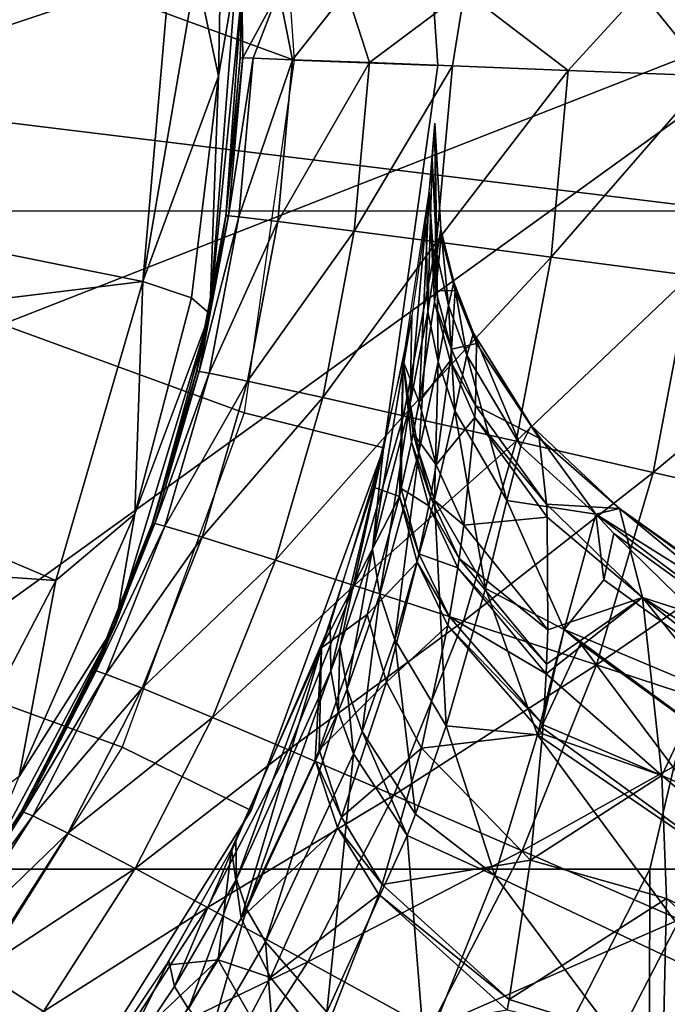
# Model space of a CAD drawing. Units: inches. Extents: x -14.2 to 14.7, y -14 to 12.5.
# Drawn here: x 0.8 to 1.1, y -0.6 to 0 of the extents above; entities that cross this region are included whole.
import ezdxf

# ---------------------------------------------------------------- set-up
doc = ezdxf.new("R2010")
doc.units = ezdxf.units.IN
doc.header["$MEASUREMENT"] = 0
doc.layers.add('SEAT-BASE', color=5, linetype='Continuous', plot=False)
doc.layers.add('SEAT-SEAT', color=5, linetype='Continuous')

msp = doc.modelspace()

# ---------------------------------------------------------------- linework, layer by layer
at = {"layer": 'SEAT-BASE'}
for points in [[(0.93205, -0.03384, 12.39418), (-0.73415, 0.57522, 12.39418), (-0.59851, 0.71529, 12.39418), (0.91871, 0.16069, 12.39418)], [(-0.59851, 0.71529, 4.12646), (0.91871, 0.16069, 4.12646), (0.93205, -0.03384, 4.12646), (-0.73415, 0.57522, 4.12646)], [(0.90464, -0.22689, 12.39418), (-0.8377, 0.41001, 12.39418), (-0.73415, 0.57522, 12.39418), (0.93205, -0.03384, 12.39418)], [(-0.73415, 0.57522, 4.12646), (0.93205, -0.03384, 4.12646), (0.90464, -0.22689, 4.12646), (-0.8377, 0.41001, 4.12646)], [(0.8377, -0.41001, 12.39418), (-0.90464, 0.22689, 12.39418), (-0.8377, 0.41001, 12.39418), (0.90464, -0.22689, 12.39418)], [(-0.8377, 0.41001, 4.12646), (0.90464, -0.22689, 4.12646), (0.8377, -0.41001, 4.12646), (-0.90464, 0.22689, 4.12646)], [(0.73415, -0.57522, 12.39418), (-0.93205, 0.03384, 12.39418), (-0.90464, 0.22689, 12.39418), (0.8377, -0.41001, 12.39418)], [(-0.90464, 0.22689, 4.12646), (0.8377, -0.41001, 4.12646), (0.73415, -0.57522, 4.12646), (-0.93205, 0.03384, 4.12646)], [(0.93205, -0.03384, 12.39418), (1.01073, -0.0367, 12.31544), (0.99628, 0.17425, 12.31544), (0.91871, 0.16069, 12.39418)], [(0.99628, 0.17425, 4.2052), (0.91871, 0.16069, 4.12646), (0.93205, -0.03384, 4.12646), (1.01073, -0.0367, 4.2052)], [(1.01073, -0.0367, 12.31544), (1.01073, -0.0367, 4.2052), (0.99628, 0.17425, 4.2052), (0.99628, 0.17425, 12.31544)], [(0.54883, 0.00743, 14.56092), (0.8638, 0.01478, 14.56092), (0.54119, -0.093, 14.56092)], [(0.54119, -0.093, 14.56092), (0.8638, 0.01478, 14.56092), (0.84912, -0.15504, 14.56092)], [(0.87829, 0.01496, 14.56368), (0.89048, -0.04267, 14.57245), (0.84912, -0.15504, 14.56092)], [(0.87829, 0.01496, 14.56368), (0.84912, -0.15504, 14.56092), (0.8638, 0.01478, 14.56092)], [(0.89163, 0.01513, 14.57245), (0.89048, -0.04267, 14.57245), (0.87829, 0.01496, 14.56368)], [(0.90323, 0.00399, 14.60029), (0.88582, -0.17266, 14.60031), (0.9004, 0.01524, 14.5858)], [(0.9004, 0.01524, 14.5858), (0.88582, -0.17266, 14.60031), (0.89048, -0.04267, 14.57245)], [(0.9004, 0.01524, 14.5858), (0.89048, -0.04267, 14.57245), (0.89163, 0.01513, 14.57245)], [(0.90323, 0.00399, 14.60029), (0.89463, -0.11951, 15.07789), (0.88582, -0.17266, 14.60031)], [(0.90323, 0.00399, 14.60029), (0.90246, -0.03278, 15.07809), (0.89463, -0.11951, 15.07789)], [(0.90323, 0.00399, 15.34787), (0.9039, -0.03263, 15.47796), (0.90245, -0.03264, 15.35411)], [(0.90323, 0.00399, 15.34787), (0.90245, -0.03264, 15.35411), (0.90245, -0.03272, 15.20152)], [(0.90246, -0.03278, 15.07809), (0.90323, 0.00399, 15.34787), (0.90245, -0.03272, 15.20152)], [(0.90323, 0.00399, 15.34787), (0.90246, -0.03278, 15.07809), (0.90323, 0.00399, 14.60029)], [(0.92363, 0.00398, 15.72007), (0.9039, -0.03263, 15.47796), (0.90323, 0.00399, 15.34787)], [(0.92363, 0.00398, 15.72007), (0.90949, -0.0328, 15.59263), (0.9039, -0.03263, 15.47796)], [(0.92363, 0.00398, 15.72007), (0.931, -0.03358, 15.77284), (0.90949, -0.0328, 15.59263)], [(0.96064, 0.00395, 15.90469), (0.931, -0.03358, 15.77284), (0.92363, 0.00398, 15.72007)], [(0.931, -0.03358, 15.77284), (0.96064, 0.00395, 15.90469), (0.97324, -0.03519, 15.95071)], [(0.97324, -0.03519, 15.95071), (0.96064, 0.00395, 15.90469), (1.02526, 0.00392, 16.08196)], [(0.97324, -0.03519, 15.95071), (1.02526, 0.00392, 16.08196), (1.01873, -0.03696, 16.06991)], [(1.01873, -0.03696, 16.06991), (1.02526, 0.00392, 16.08196), (1.08201, -0.03944, 16.18475)], [(1.02526, 0.00392, 16.08196), (1.12169, 0.00387, 16.23799), (1.08201, -0.03944, 16.18475)], [(1.08201, -0.03944, 16.18475), (1.12169, 0.00387, 16.23799), (1.15902, -0.04248, 16.28241)], [(1.12169, 0.00387, 16.23799), (1.25328, 0.00381, 16.36619), (1.15902, -0.04248, 16.28241)], [(0.9039, -0.03263, 15.47796), (0.89607, -0.11903, 15.47764), (0.89463, -0.11904, 15.35381)], [(0.89463, -0.11904, 15.35381), (0.90245, -0.03264, 15.35411), (0.9039, -0.03263, 15.47796)], [(0.90245, -0.03272, 15.20152), (0.90245, -0.03264, 15.35411), (0.89463, -0.1193, 15.20128)], [(0.89463, -0.1193, 15.20128), (0.90245, -0.03264, 15.35411), (0.89463, -0.11904, 15.35381)], [(0.90245, -0.03272, 15.20152), (0.89463, -0.1193, 15.20128), (0.89463, -0.11951, 15.07789)], [(0.90245, -0.03272, 15.20152), (0.89463, -0.11951, 15.07789), (0.90246, -0.03278, 15.07809)], [(0.9039, -0.03263, 15.47796), (0.90949, -0.0328, 15.59263), (0.89607, -0.11903, 15.47764)], [(0.90949, -0.0328, 15.59263), (0.90162, -0.11958, 15.59231), (0.89607, -0.11903, 15.47764)], [(0.90949, -0.0328, 15.59263), (0.931, -0.03358, 15.77284), (0.90162, -0.11958, 15.59231)], [(0.90162, -0.11958, 15.59231), (0.931, -0.03358, 15.77284), (0.92296, -0.12215, 15.77255)], [(0.90464, -0.22689, 12.39418), (0.98102, -0.24604, 12.31544), (1.01073, -0.0367, 12.31544), (0.93205, -0.03384, 12.39418)], [(1.01073, -0.0367, 4.2052), (0.93205, -0.03384, 4.12646), (0.90464, -0.22689, 4.12646), (0.98102, -0.24604, 4.2052)], [(0.931, -0.03358, 15.77284), (0.97324, -0.03519, 15.95071), (0.92296, -0.12215, 15.77255)], [(0.92296, -0.12215, 15.77255), (0.97324, -0.03519, 15.95071), (0.96484, -0.1275, 15.95045)], [(0.97324, -0.03519, 15.95071), (1.01873, -0.03696, 16.06991), (0.96484, -0.1275, 15.95045)], [(0.96484, -0.1275, 15.95045), (1.01873, -0.03696, 16.06991), (1.00994, -0.13337, 16.06965)], [(0.98102, -0.24604, 12.31544), (0.98102, -0.24604, 4.2052), (1.01073, -0.0367, 4.2052), (1.01073, -0.0367, 12.31544)], [(1.01873, -0.03696, 16.06991), (1.08201, -0.03944, 16.18475), (1.00994, -0.13337, 16.06965)], [(0.89048, -0.04267, 14.57245), (0.87577, -0.16399, 14.57245), (0.84912, -0.15504, 14.56092)], [(0.88582, -0.17266, 14.60031), (0.87577, -0.16399, 14.57245), (0.89048, -0.04267, 14.57245)], [(1.00994, -0.13337, 16.06965), (1.08201, -0.03944, 16.18475), (1.07267, -0.14163, 16.18447)], [(1.08201, -0.03944, 16.18475), (1.15902, -0.04248, 16.28241), (1.07267, -0.14163, 16.18447)], [(1.07267, -0.14163, 16.18447), (1.15902, -0.04248, 16.28241), (1.14903, -0.15175, 16.28214)], [(1.00909, -0.06831, 8.35854), (1.00909, -0.06831, 8.35854), (1.00962, -0.16022, 8.10401), (1.00582, -0.10611, 8.04242)], [(1.01009, -0.14002, 8.64337), (1.01009, -0.14002, 8.64337), (1.00909, -0.06831, 8.35854), (1.0076, -0.08761, 8.67619)], [(1.01223, -0.12644, 8.4823), (1.01223, -0.12644, 8.4823), (1.00909, -0.06831, 8.35854), (1.01009, -0.14002, 8.64337)], [(1.01246, -0.13005, 8.32003), (1.01246, -0.13005, 8.32003), (1.00962, -0.16022, 8.10401), (1.00909, -0.06831, 8.35854)], [(1.01223, -0.12644, 8.4823), (1.01223, -0.12644, 8.4823), (1.01246, -0.13005, 8.32003), (1.00909, -0.06831, 8.35854)], [(1.00514, -0.17161, 8.79969), (1.00514, -0.17161, 8.79969), (1.0076, -0.08761, 8.67619), (1.00409, -0.12139, 8.83184)], [(1.01009, -0.14002, 8.64337), (1.01009, -0.14002, 8.64337), (1.0076, -0.08761, 8.67619), (1.00514, -0.17161, 8.79969)], [(0.54119, -0.093, 14.56092), (0.84912, -0.15504, 14.56092), (0.51329, -0.19603, 14.56092)], [(0.9917, -0.19863, 7.73826), (0.9917, -0.19863, 7.73826), (1.00582, -0.10611, 8.04242), (1.00048, -0.22106, 7.88735)], [(1.00048, -0.22106, 7.88735), (1.00048, -0.22106, 7.88735), (1.00582, -0.10611, 8.04242), (1.00889, -0.16628, 8.07599)], [(1.00582, -0.10611, 8.04242), (1.00582, -0.10611, 8.04242), (1.00962, -0.16022, 8.10401), (1.00889, -0.16628, 8.07599)], [(0.89463, -0.11951, 15.07789), (0.89463, -0.1193, 15.20128), (0.87846, -0.20509, 15.07738)], [(0.87846, -0.20509, 15.07738), (0.89463, -0.1193, 15.20128), (0.87848, -0.20474, 15.20065)], [(0.88582, -0.17266, 14.60031), (0.89463, -0.11951, 15.07789), (0.87846, -0.20509, 15.07738)], [(0.89463, -0.11904, 15.35381), (0.87849, -0.2043, 15.35303), (0.87848, -0.20474, 15.20065)], [(0.87848, -0.20474, 15.20065), (0.89463, -0.1193, 15.20128), (0.89463, -0.11904, 15.35381)], [(0.89463, -0.11904, 15.35381), (0.89607, -0.11903, 15.47764), (0.87849, -0.2043, 15.35303)], [(0.89607, -0.11903, 15.47764), (0.87994, -0.20427, 15.47679), (0.87849, -0.2043, 15.35303)], [(0.89607, -0.11903, 15.47764), (0.90162, -0.11958, 15.59231), (0.87994, -0.20427, 15.47679)], [(0.87994, -0.20427, 15.47679), (0.90162, -0.11958, 15.59231), (0.88543, -0.20521, 15.59145)], [(0.90162, -0.11958, 15.59231), (0.92296, -0.12215, 15.77255), (0.88543, -0.20521, 15.59145)], [(0.88543, -0.20521, 15.59145), (0.92296, -0.12215, 15.77255), (0.90642, -0.20955, 15.77173)], [(0.92296, -0.12215, 15.77255), (0.96484, -0.1275, 15.95045), (0.90642, -0.20955, 15.77173)], [(0.99548, -0.22181, 8.94681), (0.99548, -0.22181, 8.94681), (1.00409, -0.12139, 8.83184), (0.99639, -0.17357, 8.9821)], [(1.00514, -0.17161, 8.79969), (1.00514, -0.17161, 8.79969), (1.00409, -0.12139, 8.83184), (0.99548, -0.22181, 8.94681)], [(0.90642, -0.20955, 15.77173), (0.96484, -0.1275, 15.95045), (0.94759, -0.21857, 15.94962)], [(0.96484, -0.1275, 15.95045), (1.00994, -0.13337, 16.06965), (0.94759, -0.21857, 15.94962)], [(1.01649, -0.1681, 8.63845), (1.01649, -0.1681, 8.63845), (1.01223, -0.12644, 8.4823), (1.01009, -0.14002, 8.64337)], [(1.01933, -0.15533, 8.48089), (1.01933, -0.15533, 8.48089), (1.01223, -0.12644, 8.4823), (1.01649, -0.1681, 8.63845)], [(1.01933, -0.15533, 8.48089), (1.01933, -0.15533, 8.48089), (1.01246, -0.13005, 8.32003), (1.01223, -0.12644, 8.4823)], [(0.94759, -0.21857, 15.94962), (1.00994, -0.13337, 16.06965), (0.99188, -0.22849, 16.06879)], [(1.00994, -0.13337, 16.06965), (1.07267, -0.14163, 16.18447), (0.99188, -0.22849, 16.06879)], [(1.01246, -0.13005, 8.32003), (1.01246, -0.13005, 8.32003), (1.02018, -0.16002, 8.32207), (1.00962, -0.16022, 8.10401)], [(1.01933, -0.15533, 8.48089), (1.01933, -0.15533, 8.48089), (1.02018, -0.16002, 8.32207), (1.01246, -0.13005, 8.32003)], [(1.01077, -0.19901, 8.79092), (1.01077, -0.19901, 8.79092), (1.01009, -0.14002, 8.64337), (1.00514, -0.17161, 8.79969)], [(1.01649, -0.1681, 8.63845), (1.01649, -0.1681, 8.63845), (1.01009, -0.14002, 8.64337), (1.01077, -0.19901, 8.79092)], [(0.99188, -0.22849, 16.06879), (1.07267, -0.14163, 16.18447), (1.05349, -0.24243, 16.18356)], [(1.07267, -0.14163, 16.18447), (1.14903, -0.15175, 16.28214), (1.05349, -0.24243, 16.18356)], [(0.51329, -0.19603, 14.56092), (0.84912, -0.15504, 14.56092), (0.80146, -0.3187, 14.56092)], [(0.80146, -0.3187, 14.56092), (0.84912, -0.15504, 14.56092), (0.84464, -0.28217, 14.57246)], [(0.84464, -0.28217, 14.57246), (0.84912, -0.15504, 14.56092), (0.87577, -0.16399, 14.57245)], [(1.02646, -0.19541, 8.63372), (1.02646, -0.19541, 8.63372), (1.01933, -0.15533, 8.48089), (1.01649, -0.1681, 8.63845)], [(1.03011, -0.18333, 8.47954), (1.03011, -0.18333, 8.47954), (1.01933, -0.15533, 8.48089), (1.02646, -0.19541, 8.63372)], [(1.01933, -0.15533, 8.48089), (1.01933, -0.15533, 8.48089), (1.03011, -0.18333, 8.47954), (1.02018, -0.16002, 8.32207)], [(1.05349, -0.24243, 16.18356), (1.14903, -0.15175, 16.28214), (1.12849, -0.25953, 16.28119)], [(1.14903, -0.15175, 16.28214), (1.24271, -0.16422, 16.36698), (1.12849, -0.25953, 16.28119)], [(1.00889, -0.16628, 8.07599), (1.00889, -0.16628, 8.07599), (1.00962, -0.16022, 8.10401), (1.01807, -0.19211, 8.11093)], [(1.00962, -0.16022, 8.10401), (1.00962, -0.16022, 8.10401), (1.02018, -0.16002, 8.32207), (1.01807, -0.19211, 8.11093)], [(1.01807, -0.19211, 8.11093), (1.01807, -0.19211, 8.11093), (1.02018, -0.16002, 8.32207), (1.03188, -0.18898, 8.32402)], [(1.02018, -0.16002, 8.32207), (1.02018, -0.16002, 8.32207), (1.03011, -0.18333, 8.47954), (1.03188, -0.18898, 8.32402)], [(0.88582, -0.17266, 14.60031), (0.84464, -0.28217, 14.57246), (0.87577, -0.16399, 14.57245)], [(1.00889, -0.16628, 8.07599), (1.00889, -0.16628, 8.07599), (1.01744, -0.19846, 8.08361), (1.00048, -0.22106, 7.88735)], [(1.01807, -0.19211, 8.11093), (1.01807, -0.19211, 8.11093), (1.01744, -0.19846, 8.08361), (1.00889, -0.16628, 8.07599)], [(1.12849, -0.25953, 16.28119), (1.24271, -0.16422, 16.36698), (1.22054, -0.2806, 16.366)], [(1.00029, -0.2484, 8.93365), (1.00029, -0.2484, 8.93365), (1.00514, -0.17161, 8.79969), (0.99548, -0.22181, 8.94681)], [(1.01077, -0.19901, 8.79092), (1.01077, -0.19901, 8.79092), (1.00514, -0.17161, 8.79969), (1.00029, -0.2484, 8.93365)], [(1.02, -0.22578, 8.7825), (1.02, -0.22578, 8.7825), (1.01649, -0.1681, 8.63845), (1.01077, -0.19901, 8.79092)], [(1.02646, -0.19541, 8.63372), (1.02646, -0.19541, 8.63372), (1.01649, -0.1681, 8.63845), (1.02, -0.22578, 8.7825)], [(0.83426, -0.34252, 14.60033), (0.84464, -0.28217, 14.57246), (0.88582, -0.17266, 14.60031)], [(0.83426, -0.34252, 14.60033), (0.88582, -0.17266, 14.60031), (0.85411, -0.28872, 15.07655)], [(0.88582, -0.17266, 14.60031), (0.87846, -0.20509, 15.07738), (0.85411, -0.28872, 15.07655)], [(0.97479, -0.30162, 9.09682), (0.97479, -0.30162, 9.09682), (0.99639, -0.17357, 8.9821), (0.98095, -0.24632, 9.12284)], [(0.99548, -0.22181, 8.94681), (0.99548, -0.22181, 8.94681), (0.99639, -0.17357, 8.9821), (0.97479, -0.30162, 9.09682)], [(1.05616, -0.24516, 8.62527), (1.05616, -0.24516, 8.62527), (1.03011, -0.18333, 8.47954), (1.02646, -0.19541, 8.63372)], [(1.03011, -0.18333, 8.47954), (1.03011, -0.18333, 8.47954), (1.05616, -0.24516, 8.62527), (1.0617, -0.23392, 8.47714)], [(1.03188, -0.18898, 8.32402), (1.03188, -0.18898, 8.32402), (1.03011, -0.18333, 8.47954), (1.0617, -0.23392, 8.47714)], [(1.01807, -0.19211, 8.11093), (1.01807, -0.19211, 8.11093), (1.03124, -0.22283, 8.11749), (1.01744, -0.19846, 8.08361)], [(1.03188, -0.18898, 8.32402), (1.03188, -0.18898, 8.32402), (1.03124, -0.22283, 8.11749), (1.01807, -0.19211, 8.11093)], [(1.03188, -0.18898, 8.32402), (1.03188, -0.18898, 8.32402), (1.06605, -0.24081, 8.32745), (1.03124, -0.22283, 8.11749)], [(1.0617, -0.23392, 8.47714), (1.0617, -0.23392, 8.47714), (1.06605, -0.24081, 8.32745), (1.03188, -0.18898, 8.32402)], [(0.51329, -0.19603, 14.56092), (0.80146, -0.3187, 14.56092), (0.46368, -0.29554, 14.56092)], [(0.9917, -0.19863, 7.73826), (0.9917, -0.19863, 7.73826), (0.9896, -0.27275, 7.7623), (0.97534, -0.26764, 7.59567)], [(0.99064, -0.26835, 7.77172), (0.99064, -0.26835, 7.77172), (0.9896, -0.27275, 7.7623), (0.9917, -0.19863, 7.73826)], [(0.99625, -0.24282, 7.83054), (0.99625, -0.24282, 7.83054), (0.99064, -0.26835, 7.77172), (0.9917, -0.19863, 7.73826)], [(0.99721, -0.23808, 7.84234), (0.99721, -0.23808, 7.84234), (0.9917, -0.19863, 7.73826), (1.00048, -0.22106, 7.88735)], [(0.99625, -0.24282, 7.83054), (0.99625, -0.24282, 7.83054), (0.9917, -0.19863, 7.73826), (0.99721, -0.23808, 7.84234)], [(1.00889, -0.27456, 8.92103), (1.00889, -0.27456, 8.92103), (1.01077, -0.19901, 8.79092), (1.00029, -0.2484, 8.93365)], [(1.00048, -0.22106, 7.88735), (1.00048, -0.22106, 7.88735), (1.01744, -0.19846, 8.08361), (1.00968, -0.25542, 7.9004)], [(1.02, -0.22578, 8.7825), (1.02, -0.22578, 8.7825), (1.01077, -0.19901, 8.79092), (1.00889, -0.27456, 8.92103)], [(1.00968, -0.25542, 7.9004), (1.00968, -0.25542, 7.9004), (1.01744, -0.19846, 8.08361), (1.03083, -0.22945, 8.09082)], [(1.01744, -0.19846, 8.08361), (1.01744, -0.19846, 8.08361), (1.03124, -0.22283, 8.11749), (1.03083, -0.22945, 8.09082)], [(1.04841, -0.27495, 8.76747), (1.04841, -0.27495, 8.76747), (1.02646, -0.19541, 8.63372), (1.02, -0.22578, 8.7825)], [(1.05616, -0.24516, 8.62527), (1.05616, -0.24516, 8.62527), (1.02646, -0.19541, 8.63372), (1.04841, -0.27495, 8.76747)], [(0.85411, -0.28872, 15.07655), (0.87846, -0.20509, 15.07738), (0.87848, -0.20474, 15.20065)], [(0.85411, -0.28872, 15.07655), (0.87848, -0.20474, 15.20065), (0.85416, -0.28822, 15.19962)], [(0.85416, -0.28822, 15.19962), (0.87848, -0.20474, 15.20065), (0.87849, -0.2043, 15.35303)], [(0.85416, -0.28822, 15.19962), (0.87849, -0.2043, 15.35303), (0.85422, -0.28761, 15.35176)], [(0.85422, -0.28761, 15.35176), (0.87849, -0.2043, 15.35303), (0.87994, -0.20427, 15.47679)], [(0.85422, -0.28761, 15.35176), (0.87994, -0.20427, 15.47679), (0.85569, -0.28758, 15.47539)], [(0.85569, -0.28758, 15.47539), (0.87994, -0.20427, 15.47679), (0.88543, -0.20521, 15.59145)], [(0.85569, -0.28758, 15.47539), (0.88543, -0.20521, 15.59145), (0.86107, -0.2889, 15.59003)], [(0.86107, -0.2889, 15.59003), (0.88543, -0.20521, 15.59145), (0.90642, -0.20955, 15.77173)], [(0.86107, -0.2889, 15.59003), (0.90642, -0.20955, 15.77173), (0.88157, -0.29497, 15.77032)], [(0.88157, -0.29497, 15.77032), (0.90642, -0.20955, 15.77173), (0.94759, -0.21857, 15.94962)], [(0.88157, -0.29497, 15.77032), (0.94759, -0.21857, 15.94962), (0.92166, -0.30759, 15.94819)], [(0.92166, -0.30759, 15.94819), (0.94759, -0.21857, 15.94962), (0.99188, -0.22849, 16.06879)], [(0.97882, -0.32645, 9.07765), (0.97882, -0.32645, 9.07765), (0.99548, -0.22181, 8.94681), (0.97479, -0.30162, 9.09682)], [(1.00029, -0.2484, 8.93365), (1.00029, -0.2484, 8.93365), (0.99548, -0.22181, 8.94681), (0.97882, -0.32645, 9.07765)], [(0.99721, -0.23808, 7.84234), (0.99721, -0.23808, 7.84234), (1.00048, -0.22106, 7.88735), (1.00968, -0.25542, 7.9004)], [(1.03666, -0.32309, 8.89865), (1.03666, -0.32309, 8.89865), (1.02, -0.22578, 8.7825), (1.00889, -0.27456, 8.92103)], [(1.04841, -0.27495, 8.76747), (1.04841, -0.27495, 8.76747), (1.02, -0.22578, 8.7825), (1.03666, -0.32309, 8.89865)], [(1.03083, -0.22945, 8.09082), (1.03083, -0.22945, 8.09082), (1.03124, -0.22283, 8.11749), (1.07011, -0.27698, 8.12871)], [(1.03124, -0.22283, 8.11749), (1.03124, -0.22283, 8.11749), (1.06605, -0.24081, 8.32745), (1.07011, -0.27698, 8.12871)], [(0.8377, -0.41001, 12.39418), (0.90842, -0.44463, 12.31544), (0.98102, -0.24604, 12.31544), (0.90464, -0.22689, 12.39418)], [(0.98102, -0.24604, 4.2052), (0.90464, -0.22689, 4.12646), (0.8377, -0.41001, 4.12646), (0.90842, -0.44463, 4.2052)], [(0.92166, -0.30759, 15.94819), (0.99188, -0.22849, 16.06879), (0.96475, -0.32145, 16.06727)], [(0.96475, -0.32145, 16.06727), (0.99188, -0.22849, 16.06879), (1.05349, -0.24243, 16.18356)], [(1.03083, -0.22945, 8.09082), (1.03083, -0.22945, 8.09082), (1.02486, -0.28851, 7.91258), (1.00968, -0.25542, 7.9004)], [(1.03083, -0.22945, 8.09082), (1.03083, -0.22945, 8.09082), (1.07046, -0.28396, 8.10309), (1.02486, -0.28851, 7.91258)], [(1.07011, -0.27698, 8.12871), (1.07011, -0.27698, 8.12871), (1.07046, -0.28396, 8.10309), (1.03083, -0.22945, 8.09082)], [(1.0617, -0.23392, 8.47714), (1.0617, -0.23392, 8.47714), (1.05616, -0.24516, 8.62527), (1.0971, -0.28238, 8.59825)], [(1.11006, -0.27921, 8.34548), (1.11006, -0.27921, 8.34548), (1.0617, -0.23392, 8.47714), (1.0971, -0.28238, 8.59825)], [(1.06605, -0.24081, 8.32745), (1.06605, -0.24081, 8.32745), (1.0617, -0.23392, 8.47714), (1.11006, -0.27921, 8.34548)], [(0.96475, -0.32145, 16.06727), (1.05349, -0.24243, 16.18356), (1.02466, -0.34092, 16.18195)], [(1.00658, -0.27301, 7.85694), (1.00658, -0.27301, 7.85694), (0.99625, -0.24282, 7.83054), (0.99721, -0.23808, 7.84234)], [(1.00968, -0.25542, 7.9004), (1.00968, -0.25542, 7.9004), (1.00658, -0.27301, 7.85694), (0.99721, -0.23808, 7.84234)], [(1.02466, -0.34092, 16.18195), (1.05349, -0.24243, 16.18356), (1.12849, -0.25953, 16.28119)], [(1.07011, -0.27698, 8.12871), (1.07011, -0.27698, 8.12871), (1.06605, -0.24081, 8.32745), (1.11006, -0.27921, 8.34548)], [(0.90842, -0.44463, 12.31544), (0.90842, -0.44463, 4.2052), (0.98102, -0.24604, 4.2052), (0.98102, -0.24604, 12.31544)], [(0.98095, -0.24632, 9.12284), (0.98095, -0.24632, 9.12284), (0.95168, -0.3424, 9.2461), (0.9521, -0.36813, 9.18142)], [(0.95701, -0.35496, 9.16683), (0.95701, -0.35496, 9.16683), (0.98095, -0.24632, 9.12284), (0.9521, -0.36813, 9.18142)], [(0.97479, -0.30162, 9.09682), (0.97479, -0.30162, 9.09682), (0.98095, -0.24632, 9.12284), (0.95701, -0.35496, 9.16683)], [(1.00566, -0.27789, 7.84556), (1.00566, -0.27789, 7.84556), (0.99064, -0.26835, 7.77172), (0.99625, -0.24282, 7.83054)], [(1.00566, -0.27789, 7.84556), (1.00566, -0.27789, 7.84556), (0.99625, -0.24282, 7.83054), (1.00658, -0.27301, 7.85694)], [(1.05616, -0.24516, 8.62527), (1.05616, -0.24516, 8.62527), (1.04841, -0.27495, 8.76747), (1.0971, -0.28238, 8.59825)], [(0.98704, -0.35127, 9.05937), (0.98704, -0.35127, 9.05937), (1.00029, -0.2484, 8.93365), (0.97882, -0.32645, 9.07765)], [(1.00889, -0.27456, 8.92103), (1.00889, -0.27456, 8.92103), (1.00029, -0.2484, 8.93365), (0.98704, -0.35127, 9.05937)], [(1.00968, -0.25542, 7.9004), (1.00968, -0.25542, 7.9004), (1.02486, -0.28851, 7.91258), (1.00658, -0.27301, 7.85694)], [(1.02466, -0.34092, 16.18195), (1.12849, -0.25953, 16.28119), (1.09763, -0.36482, 16.27951)], [(1.09763, -0.36482, 16.27951), (1.12849, -0.25953, 16.28119), (1.22054, -0.2806, 16.366)], [(0.9896, -0.27275, 7.7623), (0.9896, -0.27275, 7.7623), (0.94686, -0.35551, 7.46615), (0.97534, -0.26764, 7.59567)], [(0.99064, -0.26835, 7.77172), (0.99064, -0.26835, 7.77172), (1.00032, -0.30414, 7.78905), (0.9896, -0.27275, 7.7623)], [(0.99064, -0.26835, 7.77172), (0.99064, -0.26835, 7.77172), (1.00566, -0.27789, 7.84556), (1.00032, -0.30414, 7.78905)], [(0.97197, -0.33734, 7.64372), (0.97197, -0.33734, 7.64372), (0.94686, -0.35551, 7.46615), (0.9896, -0.27275, 7.7623)], [(0.99933, -0.30865, 7.78004), (0.99933, -0.30865, 7.78004), (0.97197, -0.33734, 7.64372), (0.9896, -0.27275, 7.7623)], [(1.01515, -0.39823, 9.02742), (1.01515, -0.39823, 9.02742), (1.00889, -0.27456, 8.92103), (0.98704, -0.35127, 9.05937)], [(1.00032, -0.30414, 7.78905), (1.00032, -0.30414, 7.78905), (0.99933, -0.30865, 7.78004), (0.9896, -0.27275, 7.7623)], [(1.0223, -0.30666, 7.87051), (1.0223, -0.30666, 7.87051), (1.00566, -0.27789, 7.84556), (1.00658, -0.27301, 7.85694)], [(1.00658, -0.27301, 7.85694), (1.00658, -0.27301, 7.85694), (1.02486, -0.28851, 7.91258), (1.0223, -0.30666, 7.87051)], [(1.03666, -0.32309, 8.89865), (1.03666, -0.32309, 8.89865), (1.00889, -0.27456, 8.92103), (1.01515, -0.39823, 9.02742)], [(1.00566, -0.27789, 7.84556), (1.00566, -0.27789, 7.84556), (1.02152, -0.31169, 7.85951), (1.00032, -0.30414, 7.78905)], [(1.02152, -0.31169, 7.85951), (1.02152, -0.31169, 7.85951), (1.00566, -0.27789, 7.84556), (1.0223, -0.30666, 7.87051)], [(1.04841, -0.27495, 8.76747), (1.04841, -0.27495, 8.76747), (1.03666, -0.32309, 8.89865), (1.07978, -0.34562, 8.84255)], [(1.0971, -0.28238, 8.59825), (1.0971, -0.28238, 8.59825), (1.04841, -0.27495, 8.76747), (1.07978, -0.34562, 8.84255)], [(1.12276, -0.32806, 8.09725), (1.12276, -0.32806, 8.09725), (1.07011, -0.27698, 8.12871), (1.11006, -0.27921, 8.34548)], [(1.07046, -0.28396, 8.10309), (1.07046, -0.28396, 8.10309), (1.07011, -0.27698, 8.12871), (1.12276, -0.32806, 8.09725)], [(1.11006, -0.27921, 8.34548), (1.11006, -0.27921, 8.34548), (1.0971, -0.28238, 8.59825), (1.22278, -0.3613, 8.44144)], [(1.21379, -0.35265, 8.32683), (1.21379, -0.35265, 8.32683), (1.11006, -0.27921, 8.34548), (1.22278, -0.3613, 8.44144)], [(1.19853, -0.35238, 8.21089), (1.19853, -0.35238, 8.21089), (1.11006, -0.27921, 8.34548), (1.21379, -0.35265, 8.32683)], [(1.19853, -0.35238, 8.21089), (1.19853, -0.35238, 8.21089), (1.12276, -0.32806, 8.09725), (1.11006, -0.27921, 8.34548)], [(0.84464, -0.28217, 14.57246), (0.83426, -0.34252, 14.60033), (0.78144, -0.42602, 14.57247)], [(0.78144, -0.42602, 14.57247), (0.80146, -0.3187, 14.56092), (0.84464, -0.28217, 14.57246)], [(1.02486, -0.28851, 7.91258), (1.02486, -0.28851, 7.91258), (1.07046, -0.28396, 8.10309), (1.07081, -0.34573, 7.93244)], [(1.07081, -0.34573, 7.93244), (1.07081, -0.34573, 7.93244), (1.07046, -0.28396, 8.10309), (1.12276, -0.32806, 8.09725)], [(1.0971, -0.28238, 8.59825), (1.0971, -0.28238, 8.59825), (1.07978, -0.34562, 8.84255), (1.10164, -0.31829, 8.72863)], [(1.107, -0.29295, 8.61262), (1.107, -0.29295, 8.61262), (1.0971, -0.28238, 8.59825), (1.10164, -0.31829, 8.72863)], [(1.22566, -0.37867, 8.55775), (1.22566, -0.37867, 8.55775), (1.0971, -0.28238, 8.59825), (1.107, -0.29295, 8.61262)], [(1.22278, -0.3613, 8.44144), (1.22278, -0.3613, 8.44144), (1.0971, -0.28238, 8.59825), (1.22566, -0.37867, 8.55775)], [(1.09763, -0.36482, 16.27951), (1.22054, -0.2806, 16.366), (1.18722, -0.39429, 16.36426)], [(0.8218, -0.36963, 15.0754), (0.85411, -0.28872, 15.07655), (0.85416, -0.28822, 15.19962)], [(0.85416, -0.28822, 15.19962), (0.82191, -0.369, 15.19819), (0.8218, -0.36963, 15.0754)], [(0.8218, -0.36963, 15.0754), (0.83426, -0.34252, 14.60033), (0.85411, -0.28872, 15.07655)], [(0.85422, -0.28761, 15.35176), (0.82204, -0.36823, 15.34999), (0.82191, -0.369, 15.19819)], [(0.85422, -0.28761, 15.35176), (0.82191, -0.369, 15.19819), (0.85416, -0.28822, 15.19962)], [(0.82353, -0.36822, 15.47344), (0.82204, -0.36823, 15.34999), (0.85569, -0.28758, 15.47539)], [(0.85569, -0.28758, 15.47539), (0.82204, -0.36823, 15.34999), (0.85422, -0.28761, 15.35176)], [(0.82353, -0.36822, 15.47344), (0.85569, -0.28758, 15.47539), (0.86107, -0.2889, 15.59003)], [(0.8288, -0.36991, 15.58802), (0.82353, -0.36822, 15.47344), (0.86107, -0.2889, 15.59003)], [(0.8288, -0.36991, 15.58802), (0.86107, -0.2889, 15.59003), (0.88157, -0.29497, 15.77032)], [(1.0223, -0.30666, 7.87051), (1.0223, -0.30666, 7.87051), (1.02486, -0.28851, 7.91258), (1.07081, -0.34573, 7.93244)], [(0.46368, -0.29554, 14.56092), (0.80146, -0.3187, 14.56092), (0.72266, -0.46985, 14.56092)], [(0.88157, -0.29497, 15.77032), (0.84864, -0.37768, 15.76829), (0.8288, -0.36991, 15.58802)], [(0.92166, -0.30759, 15.94819), (0.84864, -0.37768, 15.76829), (0.88157, -0.29497, 15.77032)], [(1.22174, -0.40522, 8.67302), (1.22174, -0.40522, 8.67302), (1.107, -0.29295, 8.61262), (1.10164, -0.31829, 8.72863)], [(1.22174, -0.40522, 8.67302), (1.22174, -0.40522, 8.67302), (1.22566, -0.37867, 8.55775), (1.107, -0.29295, 8.61262)], [(0.96093, -0.378, 9.14389), (0.96093, -0.378, 9.14389), (0.97479, -0.30162, 9.09682), (0.95701, -0.35496, 9.16683)], [(0.97882, -0.32645, 9.07765), (0.97882, -0.32645, 9.07765), (0.97479, -0.30162, 9.09682), (0.96093, -0.378, 9.14389)], [(1.00032, -0.30414, 7.78905), (1.00032, -0.30414, 7.78905), (1.01699, -0.33869, 7.80503), (0.99933, -0.30865, 7.78004)], [(1.00032, -0.30414, 7.78905), (1.00032, -0.30414, 7.78905), (1.02152, -0.31169, 7.85951), (1.01699, -0.33869, 7.80503)], [(1.07017, -0.3646, 7.89232), (1.07017, -0.3646, 7.89232), (1.02152, -0.31169, 7.85951), (1.0223, -0.30666, 7.87051)], [(1.07081, -0.34573, 7.93244), (1.07081, -0.34573, 7.93244), (1.07017, -0.3646, 7.89232), (1.0223, -0.30666, 7.87051)], [(0.92166, -0.30759, 15.94819), (0.88732, -0.39377, 15.94609), (0.84864, -0.37768, 15.76829)], [(0.96475, -0.32145, 16.06727), (0.88732, -0.39377, 15.94609), (0.92166, -0.30759, 15.94819)], [(0.98255, -0.3744, 7.66764), (0.98255, -0.3744, 7.66764), (0.97197, -0.33734, 7.64372), (0.99933, -0.30865, 7.78004)], [(1.01615, -0.34332, 7.79637), (1.01615, -0.34332, 7.79637), (0.98255, -0.3744, 7.66764), (0.99933, -0.30865, 7.78004)], [(1.01699, -0.33869, 7.80503), (1.01699, -0.33869, 7.80503), (1.01615, -0.34332, 7.79637), (0.99933, -0.30865, 7.78004)], [(1.02152, -0.31169, 7.85951), (1.02152, -0.31169, 7.85951), (1.06992, -0.36983, 7.88183), (1.01699, -0.33869, 7.80503)], [(1.06992, -0.36983, 7.88183), (1.06992, -0.36983, 7.88183), (1.02152, -0.31169, 7.85951), (1.07017, -0.3646, 7.89232)], [(0.72266, -0.46985, 14.56092), (0.80146, -0.3187, 14.56092), (0.78144, -0.42602, 14.57247)], [(0.92883, -0.41142, 16.06504), (0.88732, -0.39377, 15.94609), (0.96475, -0.32145, 16.06727)], [(0.92883, -0.41142, 16.06504), (0.96475, -0.32145, 16.06727), (1.02466, -0.34092, 16.18195)], [(1.03666, -0.32309, 8.89865), (1.03666, -0.32309, 8.89865), (1.01515, -0.39823, 9.02742), (1.06526, -0.40321, 8.95447)], [(1.07978, -0.34562, 8.84255), (1.07978, -0.34562, 8.84255), (1.03666, -0.32309, 8.89865), (1.06526, -0.40321, 8.95447)], [(1.10164, -0.31829, 8.72863), (1.10164, -0.31829, 8.72863), (1.07978, -0.34562, 8.84255), (1.22174, -0.40522, 8.67302)], [(0.96929, -0.4014, 9.12209), (0.96929, -0.4014, 9.12209), (0.97882, -0.32645, 9.07765), (0.96093, -0.378, 9.14389)], [(0.98704, -0.35127, 9.05937), (0.98704, -0.35127, 9.05937), (0.97882, -0.32645, 9.07765), (0.96929, -0.4014, 9.12209)], [(1.12276, -0.32806, 8.09725), (1.12276, -0.32806, 8.09725), (1.06992, -0.36983, 7.88183), (1.07017, -0.3646, 7.89232)], [(1.13325, -0.42538, 7.86367), (1.13325, -0.42538, 7.86367), (1.06992, -0.36983, 7.88183), (1.12276, -0.32806, 8.09725)], [(1.07081, -0.34573, 7.93244), (1.07081, -0.34573, 7.93244), (1.12276, -0.32806, 8.09725), (1.07017, -0.3646, 7.89232)], [(1.12276, -0.32806, 8.09725), (1.12276, -0.32806, 8.09725), (1.39251, -0.54146, 7.91062), (1.15843, -0.37241, 8.01918)], [(1.13325, -0.42538, 7.86367), (1.13325, -0.42538, 7.86367), (1.12276, -0.32806, 8.09725), (1.15843, -0.37241, 8.01918)], [(1.43714, -0.5241, 8.10021), (1.43714, -0.5241, 8.10021), (1.12276, -0.32806, 8.09725), (1.19853, -0.35238, 8.21089)], [(1.12276, -0.32806, 8.09725), (1.12276, -0.32806, 8.09725), (1.43714, -0.5241, 8.10021), (1.39251, -0.54146, 7.91062)], [(0.97197, -0.33734, 7.64372), (0.97197, -0.33734, 7.64372), (0.98255, -0.3744, 7.66764), (0.94573, -0.41149, 7.54285)], [(0.94573, -0.41149, 7.54285), (0.94573, -0.41149, 7.54285), (0.94686, -0.35551, 7.46615), (0.97197, -0.33734, 7.64372)], [(1.06828, -0.39781, 7.83003), (1.06828, -0.39781, 7.83003), (1.01615, -0.34332, 7.79637), (1.01699, -0.33869, 7.80503)], [(1.01699, -0.33869, 7.80503), (1.01699, -0.33869, 7.80503), (1.06992, -0.36983, 7.88183), (1.06828, -0.39781, 7.83003)], [(0.78144, -0.42602, 14.57247), (0.83426, -0.34252, 14.60033), (0.75056, -0.49905, 14.60037)], [(0.78185, -0.4471, 15.0739), (0.75056, -0.49905, 14.60037), (0.83426, -0.34252, 14.60033)], [(0.78185, -0.4471, 15.0739), (0.83426, -0.34252, 14.60033), (0.8218, -0.36963, 15.0754)], [(0.95168, -0.3424, 9.2461), (0.95168, -0.3424, 9.2461), (0.89999, -0.46146, 9.33722), (0.90034, -0.48217, 9.27216)], [(0.9521, -0.36813, 9.18142), (0.9521, -0.36813, 9.18142), (0.95168, -0.3424, 9.2461), (0.90034, -0.48217, 9.27216)], [(0.9865, -0.43623, 16.17957), (0.92883, -0.41142, 16.06504), (1.02466, -0.34092, 16.18195)], [(0.98255, -0.3744, 7.66764), (0.98255, -0.3744, 7.66764), (1.01615, -0.34332, 7.79637), (1.00168, -0.41051, 7.68924)], [(0.9865, -0.43623, 16.17957), (1.02466, -0.34092, 16.18195), (1.09763, -0.36482, 16.27951)], [(1.00168, -0.41051, 7.68924), (1.00168, -0.41051, 7.68924), (1.01615, -0.34332, 7.79637), (1.06795, -0.40261, 7.82181)], [(1.01615, -0.34332, 7.79637), (1.01615, -0.34332, 7.79637), (1.06828, -0.39781, 7.83003), (1.06795, -0.40261, 7.82181)], [(1.06741, -0.399, 8.94629), (1.06741, -0.399, 8.94629), (1.07978, -0.34562, 8.84255), (1.06526, -0.40321, 8.95447)], [(1.07978, -0.34562, 8.84255), (1.07978, -0.34562, 8.84255), (1.06741, -0.399, 8.94629), (1.08881, -0.35323, 8.84041)], [(1.21027, -0.44137, 8.78405), (1.21027, -0.44137, 8.78405), (1.07978, -0.34562, 8.84255), (1.08881, -0.35323, 8.84041)], [(1.22174, -0.40522, 8.67302), (1.22174, -0.40522, 8.67302), (1.07978, -0.34562, 8.84255), (1.21027, -0.44137, 8.78405)], [(0.89772, -0.46587, 7.36333), (0.89772, -0.46587, 7.36333), (0.94686, -0.35551, 7.46615), (0.90297, -0.5035, 7.45929)], [(0.90297, -0.5035, 7.45929), (0.90297, -0.5035, 7.45929), (0.94686, -0.35551, 7.46615), (0.94344, -0.41716, 7.53641)], [(0.94686, -0.35551, 7.46615), (0.94686, -0.35551, 7.46615), (0.94573, -0.41149, 7.54285), (0.94344, -0.41716, 7.53641)], [(0.9521, -0.36813, 9.18142), (0.9521, -0.36813, 9.18142), (0.95606, -0.39064, 9.1576), (0.95701, -0.35496, 9.16683)], [(0.95606, -0.39064, 9.1576), (0.95606, -0.39064, 9.1576), (0.96093, -0.378, 9.14389), (0.95701, -0.35496, 9.16683)], [(0.99835, -0.4466, 9.0844), (0.99835, -0.4466, 9.0844), (0.98704, -0.35127, 9.05937), (0.96929, -0.4014, 9.12209)], [(1.01515, -0.39823, 9.02742), (1.01515, -0.39823, 9.02742), (0.98704, -0.35127, 9.05937), (0.99835, -0.4466, 9.0844)], [(1.08881, -0.35323, 8.84041), (1.08881, -0.35323, 8.84041), (1.06741, -0.399, 8.94629), (1.19016, -0.48834, 8.8891)], [(1.08881, -0.35323, 8.84041), (1.08881, -0.35323, 8.84041), (1.19016, -0.48834, 8.8891), (1.21027, -0.44137, 8.78405)], [(1.09763, -0.36482, 16.27951), (1.05676, -0.46667, 16.27703), (0.9865, -0.43623, 16.17957)], [(1.18722, -0.39429, 16.36426), (1.05676, -0.46667, 16.27703), (1.09763, -0.36482, 16.27951)], [(0.78185, -0.4471, 15.0739), (0.8218, -0.36963, 15.0754), (0.82191, -0.369, 15.19819)], [(0.78185, -0.4471, 15.0739), (0.82191, -0.369, 15.19819), (0.78203, -0.44636, 15.19633)], [(0.78226, -0.44546, 15.34769), (0.78203, -0.44636, 15.19633), (0.82204, -0.36823, 15.34999)], [(0.78203, -0.44636, 15.19633), (0.82191, -0.369, 15.19819), (0.82204, -0.36823, 15.34999)], [(0.78378, -0.44548, 15.47089), (0.78226, -0.44546, 15.34769), (0.82353, -0.36822, 15.47344)], [(0.78226, -0.44546, 15.34769), (0.82204, -0.36823, 15.34999), (0.82353, -0.36822, 15.47344)], [(0.78378, -0.44548, 15.47089), (0.82353, -0.36822, 15.47344), (0.8288, -0.36991, 15.58802)], [(0.8288, -0.36991, 15.58802), (0.7889, -0.44756, 15.58538), (0.78378, -0.44548, 15.47089)], [(0.84864, -0.37768, 15.76829), (0.7889, -0.44756, 15.58538), (0.8288, -0.36991, 15.58802)], [(0.90034, -0.48217, 9.27216), (0.90034, -0.48217, 9.27216), (0.90595, -0.49858, 9.24161), (0.9521, -0.36813, 9.18142)], [(0.9521, -0.36813, 9.18142), (0.9521, -0.36813, 9.18142), (0.90595, -0.49858, 9.24161), (0.95606, -0.39064, 9.1576)], [(1.06828, -0.39781, 7.83003), (1.06828, -0.39781, 7.83003), (1.06992, -0.36983, 7.88183), (1.13325, -0.42538, 7.86367)], [(0.94573, -0.41149, 7.54285), (0.94573, -0.41149, 7.54285), (0.98255, -0.3744, 7.66764), (0.95785, -0.44836, 7.57452)], [(0.95785, -0.44836, 7.57452), (0.95785, -0.44836, 7.57452), (0.98255, -0.3744, 7.66764), (1.00168, -0.41051, 7.68924)], [(1.15843, -0.37241, 8.01918), (1.15843, -0.37241, 8.01918), (1.39251, -0.54146, 7.91062), (1.13325, -0.42538, 7.86367)], [(0.84864, -0.37768, 15.76829), (0.80793, -0.45696, 15.76559), (0.7889, -0.44756, 15.58538)], [(0.88732, -0.39377, 15.94609), (0.80793, -0.45696, 15.76559), (0.84864, -0.37768, 15.76829)], [(0.95606, -0.39064, 9.1576), (0.95606, -0.39064, 9.1576), (0.96451, -0.41363, 9.13497), (0.96093, -0.378, 9.14389)], [(0.96451, -0.41363, 9.13497), (0.96451, -0.41363, 9.13497), (0.96929, -0.4014, 9.12209), (0.96093, -0.378, 9.14389)], [(0.90595, -0.49858, 9.24161), (0.90595, -0.49858, 9.24161), (0.9163, -0.51661, 9.2128), (0.95606, -0.39064, 9.1576)], [(0.95606, -0.39064, 9.1576), (0.95606, -0.39064, 9.1576), (0.9163, -0.51661, 9.2128), (0.96451, -0.41363, 9.13497)], [(0.84488, -0.47638, 15.94326), (0.80793, -0.45696, 15.76559), (0.88732, -0.39377, 15.94609)], [(0.84488, -0.47638, 15.94326), (0.88732, -0.39377, 15.94609), (0.92883, -0.41142, 16.06504)], [(1.04195, -0.48024, 9.05214), (1.04195, -0.48024, 9.05214), (1.01515, -0.39823, 9.02742), (0.99835, -0.4466, 9.0844)], [(1.06526, -0.40321, 8.95447), (1.06526, -0.40321, 8.95447), (1.01515, -0.39823, 9.02742), (1.04195, -0.48024, 9.05214)], [(1.18722, -0.39429, 16.36426), (1.14308, -0.50426, 16.36166), (1.05676, -0.46667, 16.27703)], [(1.06795, -0.40261, 7.82181), (1.06795, -0.40261, 7.82181), (1.06828, -0.39781, 7.83003), (1.13325, -0.42538, 7.86367)], [(0.99388, -0.45831, 9.09596), (0.99388, -0.45831, 9.09596), (0.96929, -0.4014, 9.12209), (0.96451, -0.41363, 9.13497)], [(0.99388, -0.45831, 9.09596), (0.99388, -0.45831, 9.09596), (0.99835, -0.4466, 9.0844), (0.96929, -0.4014, 9.12209)], [(1.00168, -0.41051, 7.68924), (1.00168, -0.41051, 7.68924), (1.06795, -0.40261, 7.82181), (1.06136, -0.47182, 7.72068)], [(1.06526, -0.40321, 8.95447), (1.06526, -0.40321, 8.95447), (1.04195, -0.48024, 9.05214), (1.16482, -0.53823, 8.97089)], [(1.06795, -0.40261, 7.82181), (1.06795, -0.40261, 7.82181), (1.13325, -0.42538, 7.86367), (1.06136, -0.47182, 7.72068)], [(1.06741, -0.399, 8.94629), (1.06741, -0.399, 8.94629), (1.06526, -0.40321, 8.95447), (1.19016, -0.48834, 8.8891)], [(1.19016, -0.48834, 8.8891), (1.19016, -0.48834, 8.8891), (1.06526, -0.40321, 8.95447), (1.16482, -0.53823, 8.97089)], [(0.73415, -0.57522, 12.39418), (0.79613, -0.62378, 12.31544), (0.90842, -0.44463, 12.31544), (0.8377, -0.41001, 12.39418)], [(0.90842, -0.44463, 4.2052), (0.8377, -0.41001, 4.12646), (0.73415, -0.57522, 4.12646), (0.79613, -0.62378, 4.2052)], [(0.88444, -0.49765, 16.06204), (0.84488, -0.47638, 15.94326), (0.92883, -0.41142, 16.06504)], [(0.88444, -0.49765, 16.06204), (0.92883, -0.41142, 16.06504), (0.9865, -0.43623, 16.17957)], [(0.9163, -0.51661, 9.2128), (0.9163, -0.51661, 9.2128), (0.94982, -0.55511, 9.16425), (0.96451, -0.41363, 9.13497)], [(0.94344, -0.41716, 7.53641), (0.94344, -0.41716, 7.53641), (0.94573, -0.41149, 7.54285), (0.95785, -0.44836, 7.57452)], [(0.96451, -0.41363, 9.13497), (0.96451, -0.41363, 9.13497), (0.94982, -0.55511, 9.16425), (0.99388, -0.45831, 9.09596)], [(0.95785, -0.44836, 7.57452), (0.95785, -0.44836, 7.57452), (1.00168, -0.41051, 7.68924), (0.98024, -0.48511, 7.60242)], [(1.00168, -0.41051, 7.68924), (1.00168, -0.41051, 7.68924), (1.06136, -0.47182, 7.72068), (0.98024, -0.48511, 7.60242)], [(0.94344, -0.41716, 7.53641), (0.94344, -0.41716, 7.53641), (0.95572, -0.45393, 7.5687), (0.90297, -0.5035, 7.45929)], [(0.94344, -0.41716, 7.53641), (0.94344, -0.41716, 7.53641), (0.95785, -0.44836, 7.57452), (0.95572, -0.45393, 7.5687)], [(1.06136, -0.47182, 7.72068), (1.06136, -0.47182, 7.72068), (1.13325, -0.42538, 7.86367), (1.13586, -0.4928, 7.75634)], [(1.13325, -0.42538, 7.86367), (1.13325, -0.42538, 7.86367), (1.32834, -0.58888, 7.73456), (1.13586, -0.4928, 7.75634)], [(1.39251, -0.54146, 7.91062), (1.39251, -0.54146, 7.91062), (1.32834, -0.58888, 7.73456), (1.13325, -0.42538, 7.86367)], [(0.9865, -0.43623, 16.17957), (0.93936, -0.52752, 16.17635), (0.88444, -0.49765, 16.06204)], [(1.05676, -0.46667, 16.27703), (0.93936, -0.52752, 16.17635), (0.9865, -0.43623, 16.17957)], [(0.73488, -0.5196, 15.19402), (0.73462, -0.52042, 15.07203), (0.78203, -0.44636, 15.19633)], [(0.73462, -0.52042, 15.07203), (0.78185, -0.4471, 15.0739), (0.78203, -0.44636, 15.19633)], [(0.73462, -0.52042, 15.07203), (0.75056, -0.49905, 14.60037), (0.78185, -0.4471, 15.0739)], [(0.73523, -0.51861, 15.34483), (0.73488, -0.5196, 15.19402), (0.78226, -0.44546, 15.34769)], [(0.73488, -0.5196, 15.19402), (0.78203, -0.44636, 15.19633), (0.78226, -0.44546, 15.34769)], [(0.73523, -0.51861, 15.34483), (0.78226, -0.44546, 15.34769), (0.78378, -0.44548, 15.47089)], [(0.78378, -0.44548, 15.47089), (0.7368, -0.51869, 15.46772), (0.73523, -0.51861, 15.34483)], [(0.7889, -0.44756, 15.58538), (0.7368, -0.51869, 15.46772), (0.78378, -0.44548, 15.47089)], [(0.79613, -0.62378, 12.31544), (0.79613, -0.62378, 4.2052), (0.90842, -0.44463, 4.2052), (0.90842, -0.44463, 12.31544)], [(0.99388, -0.45831, 9.09596), (0.99388, -0.45831, 9.09596), (1.04195, -0.48024, 9.05214), (0.99835, -0.4466, 9.0844)], [(0.7889, -0.44756, 15.58538), (0.74174, -0.52115, 15.58207), (0.7368, -0.51869, 15.46772)], [(0.80793, -0.45696, 15.76559), (0.74174, -0.52115, 15.58207), (0.7889, -0.44756, 15.58538)], [(0.95785, -0.44836, 7.57452), (0.95785, -0.44836, 7.57452), (0.98024, -0.48511, 7.60242), (0.95572, -0.45393, 7.5687)], [(0.75983, -0.53213, 15.76217), (0.74174, -0.52115, 15.58207), (0.80793, -0.45696, 15.76559)], [(0.75983, -0.53213, 15.76217), (0.80793, -0.45696, 15.76559), (0.84488, -0.47638, 15.94326)], [(0.90297, -0.5035, 7.45929), (0.90297, -0.5035, 7.45929), (0.95572, -0.45393, 7.5687), (0.919, -0.53614, 7.50137)], [(0.95572, -0.45393, 7.5687), (0.95572, -0.45393, 7.5687), (0.97838, -0.49067, 7.59709), (0.919, -0.53614, 7.50137)], [(0.95572, -0.45393, 7.5687), (0.95572, -0.45393, 7.5687), (0.98024, -0.48511, 7.60242), (0.97838, -0.49067, 7.59709)], [(0.89999, -0.46146, 9.33722), (0.89999, -0.46146, 9.33722), (0.86329, -0.52694, 9.36349), (0.86641, -0.54107, 9.29616)], [(0.90034, -0.48217, 9.27216), (0.90034, -0.48217, 9.27216), (0.89999, -0.46146, 9.33722), (0.86641, -0.54107, 9.29616)], [(0.94982, -0.55511, 9.16425), (0.94982, -0.55511, 9.16425), (1.00341, -0.57652, 9.12419), (0.99388, -0.45831, 9.09596)], [(1.00341, -0.57652, 9.12419), (1.00341, -0.57652, 9.12419), (1.04195, -0.48024, 9.05214), (0.99388, -0.45831, 9.09596)], [(0.86189, -0.52921, 7.33135), (0.86189, -0.52921, 7.33135), (0.89772, -0.46587, 7.36333), (0.89029, -0.52645, 7.44551)], [(0.89029, -0.52645, 7.44551), (0.89029, -0.52645, 7.44551), (0.89772, -0.46587, 7.36333), (0.90297, -0.5035, 7.45929)], [(1.05676, -0.46667, 16.27703), (1.00628, -0.56421, 16.27366), (0.93936, -0.52752, 16.17635)], [(1.14308, -0.50426, 16.36166), (1.00628, -0.56421, 16.27366), (1.05676, -0.46667, 16.27703)], [(0.98024, -0.48511, 7.60242), (0.98024, -0.48511, 7.60242), (1.06136, -0.47182, 7.72068), (1.04969, -0.54818, 7.63926)], [(1.06136, -0.47182, 7.72068), (1.06136, -0.47182, 7.72068), (1.13586, -0.4928, 7.75634), (1.04969, -0.54818, 7.63926)], [(0.79473, -0.5547, 15.93964), (0.75983, -0.53213, 15.76217), (0.84488, -0.47638, 15.94326)], [(0.79473, -0.5547, 15.93964), (0.84488, -0.47638, 15.94326), (0.88444, -0.49765, 16.06204)], [(0.86641, -0.54107, 9.29616), (0.86641, -0.54107, 9.29616), (0.87407, -0.55327, 9.26335), (0.90034, -0.48217, 9.27216)], [(0.90034, -0.48217, 9.27216), (0.90034, -0.48217, 9.27216), (0.87407, -0.55327, 9.26335), (0.90595, -0.49858, 9.24161)], [(0.98024, -0.48511, 7.60242), (0.98024, -0.48511, 7.60242), (1.04969, -0.54818, 7.63926), (0.97838, -0.49067, 7.59709)], [(1.04195, -0.48024, 9.05214), (1.04195, -0.48024, 9.05214), (1.00341, -0.57652, 9.12419), (1.13019, -0.59873, 9.04084)], [(1.16482, -0.53823, 8.97089), (1.16482, -0.53823, 8.97089), (1.04195, -0.48024, 9.05214), (1.13019, -0.59873, 9.04084)], [(0.919, -0.53614, 7.50137), (0.919, -0.53614, 7.50137), (0.97838, -0.49067, 7.59709), (0.94685, -0.57104, 7.53719)], [(0.97838, -0.49067, 7.59709), (0.97838, -0.49067, 7.59709), (1.04861, -0.55386, 7.63427), (0.94685, -0.57104, 7.53719)], [(0.97838, -0.49067, 7.59709), (0.97838, -0.49067, 7.59709), (1.04969, -0.54818, 7.63926), (1.04861, -0.55386, 7.63427)], [(1.04969, -0.54818, 7.63926), (1.04969, -0.54818, 7.63926), (1.13586, -0.4928, 7.75634), (1.13411, -0.57443, 7.65944)], [(1.13586, -0.4928, 7.75634), (1.13586, -0.4928, 7.75634), (1.28675, -0.62747, 7.65423), (1.13411, -0.57443, 7.65944)], [(1.32834, -0.58888, 7.73456), (1.32834, -0.58888, 7.73456), (1.28675, -0.62747, 7.65423), (1.13586, -0.4928, 7.75634)], [(0.88444, -0.49765, 16.06204), (0.83199, -0.57938, 16.05817), (0.79473, -0.5547, 15.93964)], [(0.93936, -0.52752, 16.17635), (0.83199, -0.57938, 16.05817), (0.88444, -0.49765, 16.06204)], [(0.87407, -0.55327, 9.26335), (0.87407, -0.55327, 9.26335), (0.88634, -0.56783, 9.23248), (0.90595, -0.49858, 9.24161)], [(0.90595, -0.49858, 9.24161), (0.90595, -0.49858, 9.24161), (0.88634, -0.56783, 9.23248), (0.9163, -0.51661, 9.2128)], [(0.90297, -0.5035, 7.45929), (0.90297, -0.5035, 7.45929), (0.919, -0.53614, 7.50137), (0.89029, -0.52645, 7.44551)], [(1.08856, -0.60954, 16.35813), (1.00628, -0.56421, 16.27366), (1.14308, -0.50426, 16.36166)], [(1.08856, -0.60954, 16.35813), (1.14308, -0.50426, 16.36166), (1.24272, -0.54779, 16.43129)], [(0.88634, -0.56783, 9.23248), (0.88634, -0.56783, 9.23248), (0.92297, -0.60193, 9.18088), (0.9163, -0.51661, 9.2128)], [(0.9163, -0.51661, 9.2128), (0.9163, -0.51661, 9.2128), (0.92297, -0.60193, 9.18088), (0.94982, -0.55511, 9.16425)], [(0.81823, -0.5945, 7.31977), (0.81823, -0.5945, 7.31977), (0.86189, -0.52921, 7.33135), (0.89029, -0.52645, 7.44551)], [(0.85371, -0.58502, 7.42462), (0.85371, -0.58502, 7.42462), (0.81823, -0.5945, 7.31977), (0.89029, -0.52645, 7.44551)], [(0.86329, -0.52694, 9.36349), (0.86329, -0.52694, 9.36349), (0.81956, -0.59267, 9.37293), (0.82757, -0.59888, 9.3045)], [(0.86329, -0.52694, 9.36349), (0.86329, -0.52694, 9.36349), (0.82757, -0.59888, 9.3045), (0.86641, -0.54107, 9.29616)], [(0.93936, -0.52752, 16.17635), (0.88368, -0.61401, 16.17221), (0.83199, -0.57938, 16.05817)], [(0.89029, -0.52645, 7.44551), (0.89029, -0.52645, 7.44551), (0.90791, -0.55695, 7.49005), (0.85371, -0.58502, 7.42462)], [(1.00628, -0.56421, 16.27366), (0.88368, -0.61401, 16.17221), (0.93936, -0.52752, 16.17635)], [(0.89029, -0.52645, 7.44551), (0.89029, -0.52645, 7.44551), (0.919, -0.53614, 7.50137), (0.90791, -0.55695, 7.49005)], [(0.70475, -0.60252, 15.75797), (0.75983, -0.53213, 15.76217), (0.79473, -0.5547, 15.93964)], [(0.919, -0.53614, 7.50137), (0.919, -0.53614, 7.50137), (0.94685, -0.57104, 7.53719), (0.90791, -0.55695, 7.49005)], [(1.13019, -0.59873, 9.04084), (1.13019, -0.59873, 9.04084), (1.38579, -0.78526, 8.91962), (1.16482, -0.53823, 8.97089)], [(0.86641, -0.54107, 9.29616), (0.86641, -0.54107, 9.29616), (0.82757, -0.59888, 9.3045), (0.87407, -0.55327, 9.26335)], [(1.04969, -0.54818, 7.63926), (1.04969, -0.54818, 7.63926), (1.13411, -0.57443, 7.65944), (1.04861, -0.55386, 7.63427)], [(1.18355, -0.66206, 16.42752), (1.08856, -0.60954, 16.35813), (1.24272, -0.54779, 16.43129)]]:
    msp.add_3dface(points, dxfattribs=at)
at = {"layer": 'SEAT-SEAT'}
for points in [[(1.24027, 0.00496, 17.35794), (-1.00076, 0.00496, 17.12255), (0.01039, -0.47672, 17.20849)], [(0.01039, -0.47672, 17.20849), (0.57237, -0.47675, 17.27232), (1.24027, 0.00496, 17.35794)], [(0.04899, -0.11648, 16.60309), (0.17884, 0.00496, 16.61627), (1.17065, -0.11633, 16.73998)], [(1.17065, -0.11633, 16.73998), (0.17884, 0.00496, 16.61627), (1.28531, 0.00496, 16.75615)], [(1.24027, 0.00496, 17.35794), (0.57237, -0.47675, 17.27232), (1.12682, -0.47678, 17.34488)], [(1.24027, 0.00496, 17.35794), (1.12682, -0.47678, 17.34488), (1.67632, -0.47681, 17.42382)], [(0.04899, -0.11648, 16.60309), (1.16953, -0.84478, 16.74873), (0.04884, -0.84552, 16.61143)], [(1.17065, -0.11633, 16.73998), (1.16953, -0.84478, 16.74873), (0.04899, -0.11648, 16.60309)], [(0.57128, -1.5627, 17.29632), (1.12682, -0.47678, 17.34488), (0.57237, -0.47675, 17.27232)], [(1.12428, -1.56382, 17.36937), (1.12682, -0.47678, 17.34488), (0.57128, -1.5627, 17.29632)], [(1.67632, -0.47681, 17.42382), (1.12682, -0.47678, 17.34488), (1.12428, -1.56382, 17.36937)], [(1.67632, -0.47681, 17.42382), (1.12428, -1.56382, 17.36937), (1.67287, -1.56492, 17.44871)]]:
    msp.add_3dface(points, dxfattribs=at)

doc.saveas('drawing.dxf')
